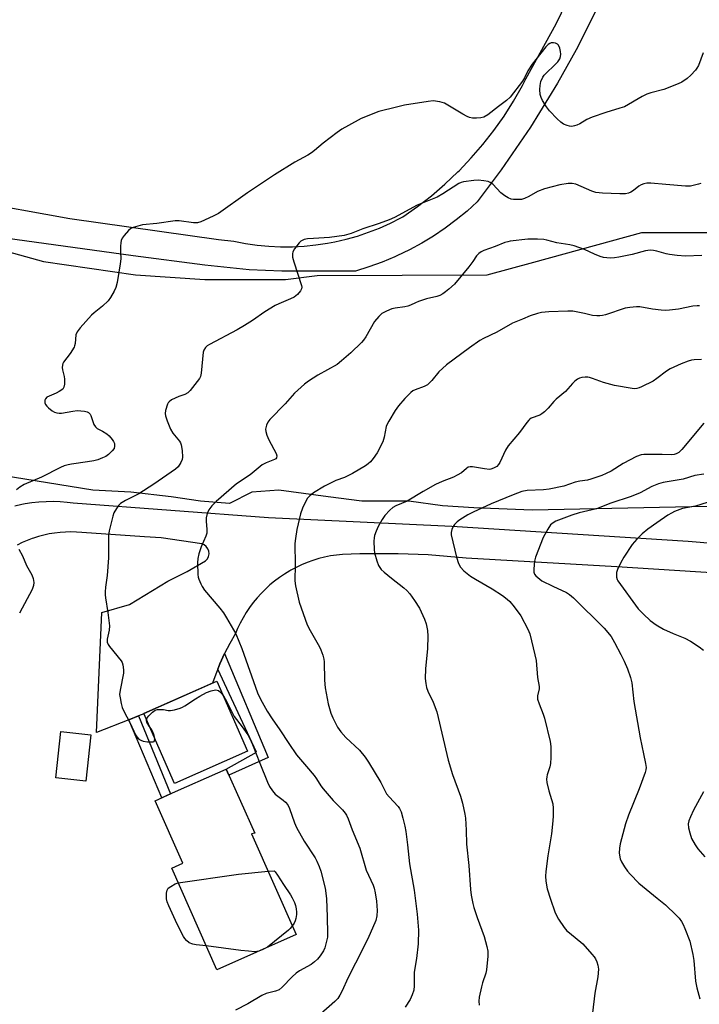
# Model space of a CAD drawing. Units: inches. Extents: x 1255769 to 1261769, y 561451 to 565451.
# Drawn here: x 1257971 to 1258206, y 564789 to 565130 of the extents above; entities that cross this region are included whole.
import ezdxf

# ---------------------------------------------------------------- set-up
doc = ezdxf.new("R2010")
doc.units = ezdxf.units.IN
doc.header["$MEASUREMENT"] = 0
for name, color, linetype in [('BLDG-Footprint', 5, 'Continuous'), ('NTRL-Trees', 3, 'Continuous'), ('TRANS-Driveway', 251, 'Continuous'), ('TRANS-Non Street Sidewalk', 7, 'Continuous'), ('Undefined', 1, 'Continuous')]:
    doc.layers.add(name, color=color, linetype=linetype)

msp = doc.modelspace()

# ---------------------------------------------------------------- linework, layer by layer
at = {"layer": 'BLDG-Footprint'}
for points, elevation in [([(1258049.8, 564876.53), (1258024.41, 564865.42), (1258013.79, 564889.67), (1258039.18, 564900.79)], 500.2), ([(1257995.44, 564882.23), (1257993.72, 564866.19), (1257983.38, 564867.3), (1257985.1, 564883.34)], 501.29), ([(1258066.64, 564813.08), (1258039.15, 564800.84), (1258023.49, 564836.03), (1258027.39, 564837.76), (1258017.74, 564859.42), (1258024.79, 564862.56), (1258039.49, 564869.1), (1258042.34, 564870.37), (1258052.25, 564848.1), (1258051.18, 564847.97)], 501.07)]:
    msp.add_lwpolyline(points, close=True, dxfattribs=dict(at, elevation=elevation))
at = {"layer": 'NTRL-Trees'}
for points in [[(1257951.1, 565054.09), (1257979.06, 565046.32), (1258010.91, 565041.66), (1258034.99, 565040.11), (1258062.95, 565040.11), (1258073.9, 565041.42), (1258132.85, 565041.66), (1258148.92, 565046.09), (1258186.44, 565056.42), (1258203.52, 565056.42), (1258226.05, 565056.42)], [(1258253.29, 564962.29), (1258148.38, 564960.11), (1258128.19, 564960.88), (1258117.31, 564961.66), (1258105.66, 564963.21), (1258089.35, 564963.21), (1258077.7, 564964.77), (1258060.62, 564967.1), (1258051.3, 564966.32), (1258043.53, 564962.44), (1258033.43, 564963.21), (1258023.33, 564964.77), (1258009.35, 564966.32), (1257996.15, 564967.1), (1257945.28, 564975.25)]]:
    msp.add_lwpolyline(points, dxfattribs=at)
at = {"layer": 'TRANS-Driveway'}
for points in [[(1257953.54, 565067.51), (1257988.14, 565061.19), (1258039.71, 565053.92), (1258045.07, 565053.31), (1258049.07, 565052.54), (1258053.11, 565051.97), (1258057.17, 565051.59), (1258061.24, 565051.4), (1258065.31, 565051.42), (1258069.38, 565051.63), (1258073.44, 565052.04), (1258077.47, 565052.64), (1258079.98, 565053.11), (1258083.95, 565054.03), (1258087.87, 565055.14), (1258091.73, 565056.44), (1258095.53, 565057.92), (1258099.25, 565059.58), (1258102.89, 565061.42), (1258103.59, 565061.81), (1258108.63, 565065.34), (1258113.49, 565069.12), (1258118.16, 565073.12), (1258122.63, 565077.35), (1258123.05, 565077.77), (1258127.29, 565082.22), (1258131.31, 565086.88), (1258135.1, 565091.72), (1258138.66, 565096.74), (1258141.96, 565101.93), (1258145.01, 565107.27), (1258146.25, 565109.62), (1258156.67, 565128.74), (1258166.16, 565148.34)], [(1258171.7, 565135.71), (1258163.61, 565119.69), (1258157.17, 565108.17), (1258147.77, 565092.89), (1258137.64, 565078.08), (1258129.38, 565067.04), (1258125.82, 565063.79), (1258122.1, 565060.71), (1258118.24, 565057.82), (1258114.24, 565055.12), (1258110.12, 565052.62), (1258105.89, 565050.32), (1258101.54, 565048.22), (1258100.84, 565047.9), (1258096.38, 565046.06), (1258091.85, 565044.43), (1258087.23, 565043.01), (1258061.61, 565042.99), (1258050.37, 565043.39), (1258034.98, 565045.02), (1258010.09, 565048.25), (1257948.88, 565056.69)], [(1257969.16, 564961.61), (1257971.54, 564962.16), (1257972.65, 564962.38), (1257975.06, 564962.75), (1257977.5, 564963.02), (1257979.94, 564963.16), (1257982.39, 564963.19), (1257984.83, 564963.09), (1257987.27, 564962.88), (1257989.35, 564962.61), (1258057.03, 564957.58), (1258120.56, 564954.52), (1258202.46, 564949.39), (1258265.5, 564944.01)], [(1258226.82, 564937.41), (1258177.68, 564940.52), (1258125.57, 564943.46), (1258112.39, 564944.58), (1258101.91, 564945.02), (1258088.69, 564945), (1258082.72, 564944.78), (1258080.62, 564944.56), (1258078.54, 564944.24), (1258076.47, 564943.82), (1258074.43, 564943.31), (1258072.41, 564942.69), (1258070.43, 564941.98), (1258068.48, 564941.17), (1258066.57, 564940.27), (1258064.72, 564939.27), (1258064.38, 564939.08), (1258062.58, 564937.99), (1258060.83, 564936.8), (1258059.15, 564935.54), (1258057.52, 564934.19), (1258055.97, 564932.77), (1258054.49, 564931.27), (1258053.07, 564929.71), (1258051.74, 564928.08), (1258050.48, 564926.38), (1258049.31, 564924.63), (1258048.23, 564922.82), (1258047.23, 564920.96), (1258046.33, 564919.06), (1258045.61, 564917.34), (1258043.62, 564913.93), (1258041.81, 564910.43), (1258040.16, 564906.85), (1258039.44, 564905.05), (1258038.72, 564903.25), (1258037.62, 564900.1), (1258013.8, 564889.67), (1258013.84, 564889.57), (1258011.95, 564888.82), (1258008.6, 564887.48), (1257997.44, 564883.03), (1257999.25, 564924.66), (1258008.85, 564927.37), (1258022.18, 564935.56), (1258028.79, 564938.91), (1258035.25, 564942.52), (1258035.85, 564943.22), (1258036.25, 564944.05), (1258036.41, 564944.96), (1258036.33, 564945.88), (1258036.01, 564946.74), (1258035.48, 564947.5), (1258034.77, 564948.09), (1258033.93, 564948.47), (1258019.84, 564950.49), (1258014.08, 564950.88), (1257992.37, 564952.36), (1257990.48, 564952.51), (1257988.58, 564952.57), (1257986.69, 564952.54), (1257984.79, 564952.42), (1257982.91, 564952.2), (1257981.04, 564951.89), (1257979.18, 564951.5), (1257977.35, 564951.01), (1257975.54, 564950.44), (1257975.18, 564950.31), (1257973.41, 564949.63), (1257971.67, 564948.87), (1257969.97, 564948.02)]]:
    msp.add_lwpolyline(points, dxfattribs=at)
at = {"layer": 'TRANS-Non Street Sidewalk'}
for points in [[(1258039.44, 564905.05), (1258040.16, 564906.85), (1258041.81, 564910.43), (1258056.87, 564874.41), (1258043.26, 564868.29), (1258042.34, 564870.37), (1258052.9, 564876.18)], [(1258008.6, 564887.48), (1258011.95, 564888.82), (1258023.1, 564861.8), (1258020.09, 564860.46)]]:
    msp.add_lwpolyline(points, close=True, dxfattribs=at)
at = {"layer": 'Undefined'}
for points, elevation in [([(1258206.88, 565073.38), (1258206.08, 565073.09), (1258203.24, 565072.45), (1258201.5, 565072.44), (1258194.75, 565072.97), (1258189.56, 565073.5), (1258188.15, 565073.49), (1258187.1, 565073.27), (1258186.11, 565072.9), (1258185.38, 565072.42), (1258183.5, 565070.93), (1258182.53, 565070.36), (1258181.78, 565070.02), (1258180.72, 565069.77), (1258178.79, 565069.72), (1258172.73, 565070.03), (1258170.43, 565070.28), (1258169.09, 565070.7), (1258163.56, 565073.07), (1258162.22, 565073.36), (1258160.84, 565073.35), (1258158.03, 565072.92), (1258152.72, 565071.55), (1258150.22, 565070.55), (1258147.26, 565068.84), (1258145.73, 565068.12), (1258144.65, 565067.83), (1258143.17, 565067.75), (1258141.98, 565067.81), (1258141.12, 565067.96), (1258140.1, 565068.38), (1258138.88, 565069.08), (1258137.51, 565070.07), (1258134.71, 565073.06), (1258133.83, 565073.69), (1258133.11, 565074.05), (1258131.69, 565074.33), (1258129.63, 565074.45), (1258128.15, 565074.34), (1258124.63, 565073.91), (1258123.79, 565073.71), (1258122.98, 565073.35), (1258117.45, 565069.82), (1258115.44, 565068.65), (1258108.5, 565065.83), (1258100.63, 565061.55), (1258098.83, 565060.77), (1258095.4, 565059.5), (1258089.69, 565057.59), (1258085.63, 565056.06), (1258083.27, 565055.37), (1258078.14, 565054.58), (1258072.57, 565054.33), (1258070.5, 565054.14), (1258069.36, 565053.92), (1258068.69, 565053.64), (1258068.27, 565053.35), (1258067.66, 565052.74), (1258066, 565050.68), (1258065.43, 565049.71), (1258065.29, 565048.94), (1258065.4, 565047.84), (1258065.76, 565046.17), (1258068.43, 565037.95), (1258068.52, 565037.41), (1258068.5, 565036.89), (1258068.17, 565036.18), (1258067.03, 565034.9), (1258065.9, 565033.99), (1258064.62, 565033.37), (1258060.63, 565031.69), (1258059.32, 565031.01), (1258055.78, 565028.82), (1258051.45, 565025.81), (1258048.68, 565024.07), (1258046.14, 565022.59), (1258036.56, 565017.53), (1258035.83, 565017.07), (1258035.23, 565016.51), (1258034.65, 565015.61), (1258034.4, 565014.84), (1258033.66, 565007.62), (1258033.43, 565006.49), (1258033.06, 565005.72), (1258029.86, 565001.62), (1258029.09, 565000.82), (1258028.04, 565000.2), (1258025.99, 564999.55), (1258024.7, 564998.98), (1258023.45, 564998.34), (1258022.57, 564997.72), (1258022.23, 564997.32), (1258021.99, 564996.84), (1258021.33, 564994.69), (1258021.21, 564993.6), (1258021.36, 564992.77), (1258021.93, 564991.12), (1258023.12, 564988.14), (1258023.91, 564986.84), (1258026.15, 564984.07), (1258026.51, 564983.45), (1258026.77, 564982.75), (1258027.1, 564980.77), (1258027.27, 564978.49), (1258027.13, 564977.67), (1258026.65, 564976.63), (1258025.69, 564975.17), (1258024.84, 564974.37), (1258017.32, 564969.09), (1258012.12, 564965.83), (1258007.42, 564963.52), (1258005.77, 564962.44), (1258005.17, 564961.86), (1258004.34, 564960.68), (1258003.48, 564959.16), (1258003.06, 564958.08), (1258001.86, 564952.9), (1258001.62, 564951.45), (1258001.57, 564950.01), (1258001.63, 564945.69), (1258001.54, 564943.63), (1258001.12, 564937.44), (1258000.53, 564933.47), (1258000.4, 564931.85), (1258000.39, 564930.79), (1258000.49, 564929.74), (1258001.39, 564924.67), (1258001.9, 564919.97), (1258001.81, 564918.53), (1258001.11, 564915.41), (1258001.13, 564914.32), (1258001.46, 564913.56), (1258001.96, 564912.83), (1258006.03, 564907.84), (1258006.3, 564907.36), (1258006.57, 564906.54), (1258006.82, 564904.78), (1258006.78, 564903.6), (1258005.61, 564897.71), (1258005.45, 564896.25), (1258005.57, 564895.12), (1258005.98, 564893.15), (1258006.33, 564891.75), (1258006.74, 564890.7), (1258009.14, 564886.3), (1258010.95, 564882.27), (1258011.39, 564881.57), (1258012.13, 564880.79), (1258012.79, 564880.34), (1258013.6, 564880.08), (1258015.08, 564879.86), (1258016.52, 564879.76), (1258017.02, 564879.81), (1258017.39, 564879.98), (1258017.56, 564880.3), (1258017.61, 564880.96)], 500), ([(1258207.2, 565048.34), (1258201.57, 565048.18), (1258198.6, 565048.39), (1258195.93, 565048.69), (1258194.81, 565048.95), (1258191.54, 565049.95), (1258190.41, 565050.15), (1258189.28, 565050.21), (1258187.61, 565049.98), (1258183.06, 565048.78), (1258178.39, 565047.79), (1258176.92, 565047.55), (1258175.45, 565047.52), (1258173.11, 565047.72), (1258171.97, 565048), (1258170.03, 565048.8), (1258166.51, 565050.48), (1258162.91, 565051.76), (1258161.39, 565052.09), (1258156.89, 565052.76), (1258153.53, 565053.74), (1258152.47, 565053.97), (1258150.27, 565054.08), (1258146.84, 565054.01), (1258140.81, 565053.33), (1258139.97, 565053.17), (1258138.89, 565052.85), (1258135.55, 565051.54), (1258131.7, 565050.16), (1258130.72, 565049.66), (1258129.87, 565049.04), (1258129.14, 565048.23), (1258127.87, 565046.32), (1258126.49, 565044.48), (1258121.48, 565038.5), (1258119.53, 565036.68), (1258118.37, 565035.74), (1258117.4, 565035.07), (1258116.39, 565034.58), (1258115.34, 565034.18), (1258111.81, 565033.34), (1258109, 565032.46), (1258107.91, 565032.04), (1258106.21, 565031.2), (1258105.35, 565030.86), (1258104.26, 565030.62), (1258100.88, 565030.16), (1258099.74, 565029.9), (1258097.86, 565029.15), (1258096.35, 565028.25), (1258095.28, 565027.26), (1258093.79, 565025.46), (1258090.77, 565020.19), (1258089.98, 565018.99), (1258089.22, 565018.18), (1258085.55, 565014.69), (1258082.35, 565011.86), (1258080.79, 565010.63), (1258074.09, 565006.86), (1258070.89, 565004.78), (1258069.48, 565003.74), (1258066.04, 565000.67), (1258062.75, 564996.98), (1258057.48, 564991.6), (1258056.81, 564990.67), (1258056.36, 564989.61), (1258056.02, 564988.22), (1258056.07, 564987.41), (1258056.46, 564986.07), (1258057.11, 564984.49), (1258059.65, 564979.73), (1258059.88, 564978.95), (1258059.77, 564978.31), (1258059.52, 564977.96), (1258059.11, 564977.68), (1258056.2, 564976.58), (1258054.83, 564975.8), (1258050.64, 564972.42), (1258045.9, 564969.19), (1258038.84, 564963.08), (1258037.42, 564961.61), (1258036.33, 564960.26), (1258035.73, 564958.93), (1258035.41, 564957.49), (1258035.42, 564956.34), (1258035.68, 564953.44), (1258035.6, 564952.11), (1258035.27, 564951.08), (1258033.66, 564947.44), (1258032.93, 564945), (1258032.55, 564943.35), (1258032.45, 564941.91), (1258032.59, 564937.81), (1258032.7, 564936.95), (1258032.92, 564936.15), (1258033.53, 564934.6), (1258034.03, 564933.61), (1258034.9, 564932.43), (1258040.2, 564926.15), (1258041.45, 564924.56), (1258042.52, 564922.83), (1258045.67, 564917.27), (1258047.82, 564912.22), (1258053.22, 564896.84), (1258054.27, 564894.55), (1258056.57, 564890.45), (1258058.27, 564887.82), (1258060.99, 564884.01), (1258064.04, 564879.19), (1258066.69, 564875.26), (1258070.19, 564871.25), (1258072.8, 564868.11), (1258073.65, 564866.95), (1258075.16, 564864.54), (1258075.93, 564863.51), (1258079.49, 564859.51), (1258082.68, 564856.21), (1258083.57, 564855.13), (1258084.03, 564854.43), (1258084.62, 564853.18), (1258086.07, 564849.35), (1258088.71, 564843), (1258090.9, 564835.3), (1258093.26, 564830.17), (1258093.59, 564829.15), (1258093.97, 564827.45), (1258094.45, 564824.59), (1258094.67, 564821.32), (1258094.56, 564819.55), (1258094.17, 564817.93), (1258091.43, 564811.52), (1258087.22, 564803.06), (1258084.46, 564797.86), (1258082.53, 564793.55), (1258081.77, 564792.04), (1258081.03, 564790.85), (1258080, 564789.8), (1258075.15, 564785.58)], 498), ([(1258206.41, 565030.93), (1258205.52, 565030.95), (1258204.08, 565030.79), (1258199.12, 565029.78), (1258195.97, 565029.39), (1258194.53, 565029.3), (1258193.06, 565029.42), (1258190.12, 565029.81), (1258185.66, 565030.56), (1258184.55, 565030.61), (1258182.28, 565030.39), (1258180.59, 565030.1), (1258173.79, 565027.84), (1258172.72, 565027.56), (1258171.89, 565027.44), (1258170.76, 565027.43), (1258169.35, 565027.56), (1258166.48, 565028.3), (1258164.75, 565028.65), (1258162.43, 565029.05), (1258160.76, 565029.15), (1258154.14, 565028.82), (1258151.62, 565028.59), (1258150.23, 565028.32), (1258147.71, 565027.46), (1258145, 565026.27), (1258141.6, 565024.91), (1258136.12, 565021.87), (1258131.56, 565019.63), (1258130.25, 565018.91), (1258126.62, 565016.36), (1258118.65, 565010.5), (1258116.08, 565008.04), (1258113.68, 565005.11), (1258112.14, 565003.59), (1258110.95, 565002.96), (1258107.8, 565001.86), (1258107.06, 565001.46), (1258106.37, 565000.92), (1258104.25, 564998.87), (1258102.09, 564996.26), (1258100.94, 564994.63), (1258098.7, 564990.93), (1258098.16, 564989.92), (1258097.85, 564989.14), (1258097.12, 564985.39), (1258096.61, 564983.82), (1258094.66, 564980), (1258093.33, 564978.05), (1258092.41, 564976.9), (1258091.56, 564976.12), (1258090.63, 564975.43), (1258086.15, 564972.78), (1258083.35, 564971.46), (1258080.39, 564970.36), (1258078.78, 564969.62), (1258076.48, 564968.42), (1258072.59, 564966.14), (1258071.31, 564965.08), (1258070.59, 564964.26), (1258069.74, 564962.8), (1258068.76, 564960.76), (1258068.17, 564958.82), (1258066.87, 564953.41), (1258066.34, 564950.33), (1258066.2, 564948.61), (1258066.26, 564941.21), (1258066.18, 564935.6), (1258066.42, 564933.88), (1258067.66, 564928.23), (1258070.47, 564920.42), (1258071.51, 564918.36), (1258074.74, 564912.72), (1258075.2, 564911.67), (1258075.81, 564909.8), (1258076.15, 564908.45), (1258076.26, 564907.59), (1258076.42, 564901.14), (1258076.66, 564898.53), (1258077.72, 564893.03), (1258078.62, 564889.71), (1258079.27, 564888.14), (1258080.99, 564884.85), (1258082.11, 564883.24), (1258083.81, 564881.36), (1258088.51, 564876.95), (1258090.55, 564874.53), (1258091.72, 564872.71), (1258095.94, 564865.67), (1258097.87, 564861.83), (1258098.79, 564860.7), (1258101.91, 564857.35), (1258102.4, 564856.65), (1258102.94, 564855.6), (1258103.58, 564853.37), (1258104.25, 564850.53), (1258104.58, 564848.79), (1258105.22, 564844.08), (1258105.94, 564837.52), (1258107.48, 564828.38), (1258108.58, 564820.04), (1258108.95, 564814.59), (1258108.86, 564809.75), (1258108.3, 564804.66), (1258107.45, 564799.97), (1258107.51, 564795.19), (1258107.33, 564793.76), (1258106.77, 564792.1), (1258106.08, 564790.48), (1258104.4, 564787.85)], 496), ([(1258207.09, 565012.32), (1258204.48, 565012.25), (1258203.62, 565012.14), (1258202.5, 565011.79), (1258200, 565010.83), (1258196.18, 565009.11), (1258194.92, 565008.32), (1258191.61, 565005.74), (1258190.33, 565004.85), (1258186.33, 565002.84), (1258185.51, 565002.49), (1258184.69, 565002.25), (1258183.86, 565002.19), (1258183, 565002.28), (1258176.87, 565003.31), (1258173.12, 565004.34), (1258169.33, 565005.81), (1258168.24, 565006.14), (1258167.67, 565006.22), (1258166.8, 565006.2), (1258165.63, 565006.05), (1258164.79, 565005.85), (1258164.05, 565005.49), (1258163.18, 565004.82), (1258162.38, 565004.04), (1258159.95, 565001.23), (1258156.72, 564998.65), (1258155.95, 564997.83), (1258153.97, 564995.42), (1258152.68, 564994.23), (1258151.75, 564993.51), (1258151, 564993.05), (1258148.09, 564991.95), (1258147.62, 564991.68), (1258147.21, 564991.32), (1258146.5, 564990.46), (1258143.98, 564986.99), (1258140.05, 564982.4), (1258139.19, 564980.88), (1258137.24, 564976.62), (1258136.78, 564975.89), (1258136.19, 564975.29), (1258134.94, 564974.62), (1258134.12, 564974.35), (1258133.56, 564974.27), (1258131.82, 564974.39), (1258127.7, 564975.18), (1258126.85, 564975.17), (1258126.25, 564974.97), (1258125.61, 564974.56), (1258123.89, 564973.1), (1258122.44, 564972.2), (1258121.15, 564971.59), (1258117.17, 564970.04), (1258114.92, 564969), (1258110.6, 564966.56), (1258105.02, 564963.19), (1258101.17, 564961.59), (1258100.13, 564961.06), (1258099.07, 564960.16), (1258097.37, 564958.28), (1258096.44, 564956.87), (1258095.04, 564954.42), (1258094.35, 564952.89), (1258093.76, 564951.33), (1258093.59, 564950.51), (1258093.54, 564949.36), (1258093.65, 564946.45), (1258093.77, 564945.3), (1258094.54, 564942.55), (1258095.16, 564940.97), (1258096.08, 564939.59), (1258097.11, 564938.57), (1258099.61, 564936.49), (1258103.88, 564933.23), (1258104.95, 564932.23), (1258105.95, 564931.16), (1258107.61, 564928.82), (1258109.32, 564926.18), (1258111.07, 564922.39), (1258111.68, 564920.72), (1258112.11, 564918.46), (1258112.27, 564916.45), (1258112.12, 564912.14), (1258111.39, 564905.17), (1258111.37, 564901.72), (1258111.5, 564900.02), (1258111.83, 564898.7), (1258112.26, 564897.4), (1258114.12, 564893.53), (1258115.39, 564890.24), (1258119.29, 564873.48), (1258120.76, 564868.52), (1258123.57, 564861), (1258124.27, 564858.54), (1258125.1, 564854.78), (1258125.32, 564853.32), (1258125.54, 564849.17), (1258125.64, 564844.3), (1258126.48, 564836.95), (1258126.99, 564828.66), (1258127.25, 564826.67), (1258127.79, 564823.79), (1258128.15, 564822.41), (1258129.29, 564818.93), (1258131.78, 564812.29), (1258132.68, 564808.93), (1258133.04, 564807.23), (1258133.06, 564805.48), (1258132.62, 564800.76), (1258132.34, 564799.62), (1258131.2, 564796.29), (1258130.79, 564794.88), (1258130.05, 564791.36), (1258129.91, 564789.92), (1258130.05, 564788.59)], 494), ([(1258207.85, 564990.31), (1258200.27, 564981.18), (1258199.26, 564980.16), (1258198.34, 564979.63), (1258197.58, 564979.39), (1258196.74, 564979.3), (1258193.47, 564979.44), (1258188.78, 564979.46), (1258187.03, 564979.42), (1258186.18, 564979.3), (1258184.59, 564978.68), (1258179.92, 564976.34), (1258175.73, 564973.67), (1258174.07, 564972.77), (1258172.49, 564972.13), (1258168.69, 564970.81), (1258167.6, 564970.54), (1258164.9, 564970.16), (1258163.29, 564969.84), (1258159.35, 564968.48), (1258154.28, 564967.36), (1258152.31, 564967.12), (1258146.66, 564966.93), (1258144.8, 564966.53), (1258141.85, 564965.44), (1258134.2, 564962.29), (1258127.92, 564959.44), (1258126.13, 564958.5), (1258123.33, 564956.81), (1258122.42, 564956.11), (1258121.44, 564955.12), (1258120.96, 564954.47), (1258120.54, 564953.47), (1258120.32, 564952.41), (1258120.34, 564951.57), (1258122.12, 564943.77), (1258122.88, 564941.62), (1258123.53, 564940.39), (1258124.73, 564939.13), (1258126.99, 564937.25), (1258128.74, 564936.17), (1258134.58, 564932.85), (1258138.09, 564930.49), (1258139.72, 564929.26), (1258140.6, 564928.5), (1258142.13, 564926.66), (1258144.42, 564923.52), (1258146.94, 564918.88), (1258147.61, 564917.25), (1258149.37, 564909.99), (1258149.77, 564907.95), (1258150.23, 564902.14), (1258150.81, 564899.02), (1258150.77, 564898.2), (1258150.27, 564895.71), (1258150.28, 564894.66), (1258150.76, 564893.02), (1258152.19, 564889.44), (1258152.66, 564888.04), (1258154.59, 564879.94), (1258154.88, 564878.19), (1258154.88, 564874.34), (1258154.77, 564872.28), (1258154.51, 564871.16), (1258153.59, 564868.42), (1258153.42, 564867.63), (1258153.36, 564866.86), (1258153.51, 564865.7), (1258154.2, 564862.8), (1258155.53, 564858.33), (1258155.64, 564856.87), (1258155.63, 564854.22), (1258155.51, 564852.43), (1258155.04, 564847.96), (1258153.78, 564840.33), (1258153.07, 564834.89), (1258153.03, 564833.21), (1258153.1, 564831.53), (1258153.63, 564828.83), (1258154.69, 564825.32), (1258156.25, 564820.92), (1258156.8, 564819.57), (1258157.52, 564818.33), (1258159.53, 564815.48), (1258160.44, 564814.35), (1258161.3, 564813.56), (1258165.92, 564809.79), (1258169.12, 564806.25), (1258169.86, 564805.32), (1258170.33, 564804.58), (1258170.78, 564803.5), (1258171.13, 564802.39), (1258171.34, 564800.96), (1258171.15, 564798.34), (1258170.15, 564792.73), (1258169.28, 564785.83)], 492), ([(1258207.84, 564972.57), (1258204.77, 564972.09), (1258200.76, 564970.92), (1258193.8, 564969.68), (1258192.16, 564969.22), (1258189.82, 564968.3), (1258185.82, 564966.18), (1258182.68, 564964.81), (1258175.67, 564962.53), (1258170.64, 564960.57), (1258164.64, 564959.15), (1258162.14, 564958.44), (1258156.63, 564956.29), (1258155.63, 564955.75), (1258154.77, 564954.98), (1258153.78, 564953.52), (1258152.17, 564950.67), (1258149.52, 564943.81), (1258149.21, 564942.47), (1258148.97, 564939.81), (1258148.99, 564938.67), (1258149.23, 564937.92), (1258149.71, 564937.3), (1258150.31, 564936.73), (1258151.78, 564935.68), (1258155.51, 564933.76), (1258160.26, 564931.56), (1258161.36, 564930.92), (1258162.67, 564929.75), (1258173.29, 564919.25), (1258175.73, 564916.31), (1258176.93, 564914.27), (1258179.16, 564910.08), (1258180.29, 564907.78), (1258181.39, 564905.12), (1258182.49, 564902.15), (1258182.88, 564900.25), (1258183.64, 564893.81), (1258185.87, 564881.18), (1258186.95, 564875.66), (1258187.72, 564872.29), (1258187.85, 564870.88), (1258187.76, 564870.08), (1258187.51, 564869.13), (1258185.52, 564863.53), (1258181.73, 564854.37), (1258180.7, 564851.4), (1258178.91, 564844.45), (1258178.6, 564842.99), (1258178.59, 564841.27), (1258178.88, 564839.28), (1258179.31, 564838.22), (1258180.38, 564836.44), (1258181.38, 564834.98), (1258182.31, 564833.91), (1258185.32, 564830.87), (1258191.65, 564825.58), (1258194.58, 564823.26), (1258198.28, 564819.77), (1258199.3, 564818.68), (1258200.18, 564817.5), (1258200.76, 564816.47), (1258201.33, 564815.11), (1258203.02, 564810.71), (1258204.04, 564806.09), (1258204.37, 564804.07), (1258204.99, 564796.87), (1258205.42, 564794.59), (1258206.45, 564790.68)], 490), ([(1258213.02, 564964.08), (1258205.02, 564961.56), (1258200.5, 564960.7), (1258197.71, 564959.64), (1258196.65, 564959.13), (1258195.44, 564958.43), (1258191.57, 564955.78), (1258188.52, 564953.54), (1258186.51, 564951.88), (1258184.68, 564950.03), (1258183.08, 564948.16), (1258180.13, 564943.77), (1258179.1, 564941.98), (1258177.97, 564939.56), (1258177.63, 564938.46), (1258177.58, 564937.66), (1258177.66, 564936.86), (1258177.86, 564936.08), (1258178.11, 564935.58), (1258185.16, 564925.95), (1258186.96, 564924.05), (1258189.29, 564921.87), (1258191.37, 564920.39), (1258193.93, 564918.92), (1258197.28, 564917.33), (1258201.24, 564915.71), (1258203.29, 564914.72), (1258206.26, 564912.76), (1258207.75, 564911.56)], 488), ([(1258014.75, 564887.48), (1258015.01, 564888.19), (1258015.53, 564888.86), (1258016.81, 564890.11), (1258017.76, 564890.75), (1258018.57, 564890.97), (1258019.73, 564891.05), (1258020.61, 564891), (1258022.22, 564890.72), (1258023.05, 564890.71), (1258024.47, 564890.96), (1258026.44, 564891.47), (1258027.25, 564891.8), (1258028.01, 564892.24), (1258031.71, 564894.69), (1258033.22, 564895.6), (1258035.56, 564896.87), (1258037.14, 564897.53), (1258038.71, 564897.81), (1258039.21, 564897.77), (1258039.65, 564897.6), (1258040.47, 564896.93), (1258041.51, 564895.48)], 500), ([(1258041.51, 564895.48), (1258042.44, 564893.86), (1258045.16, 564888.58), (1258047.87, 564885.04), (1258049.85, 564882.21), (1258050.6, 564881), (1258051.51, 564878.88), (1258053.97, 564872.37), (1258056.66, 564865.88), (1258057.42, 564864.3), (1258058.39, 564862.82), (1258059.32, 564861.7), (1258062.1, 564859.65), (1258062.95, 564858.85), (1258063.68, 564857.95), (1258064.27, 564856.68), (1258065.98, 564851.74), (1258066.69, 564850.14), (1258069.38, 564845.33), (1258073.18, 564839.61), (1258073.8, 564838.45), (1258074.63, 564836.6), (1258075.19, 564834.95), (1258076.61, 564829.05), (1258076.91, 564827.36), (1258077.13, 564825.38), (1258077.38, 564819.15), (1258077.48, 564813.28), (1258077.42, 564812.11), (1258077.13, 564810.69), (1258076.49, 564808.45), (1258076.05, 564807.38), (1258074.93, 564805.62), (1258073.99, 564804.52), (1258072.94, 564803.56), (1258071.81, 564802.69), (1258067.78, 564800.47), (1258066.65, 564799.68), (1258065.22, 564798.39), (1258061.75, 564794.72), (1258060.67, 564793.87), (1258059.47, 564793.37), (1258056.25, 564792.55), (1258054.7, 564791.91), (1258049.87, 564789.03), (1258045.6, 564786.76)], 500), ([(1258015.71, 564885.29), (1258014.88, 564886.61), (1258014.77, 564887.05), (1258014.75, 564887.48)], 500), ([(1258017.61, 564880.96), (1258017.42, 564881.96), (1258016.92, 564883.28), (1258016.41, 564884.29), (1258015.71, 564885.29)], 500), ([(1258207.78, 564862.5), (1258204.34, 564856.14), (1258203.21, 564853.81), (1258202.69, 564852.48), (1258202.5, 564851.4), (1258202.59, 564850.03), (1258202.99, 564848.33), (1258203.66, 564846.35), (1258204.83, 564844.08), (1258205.78, 564842.67), (1258208.24, 564839.9)], 488), ([(1258025.75, 564830.94), (1258046.64, 564833.96), (1258056.95, 564834.94)], 502), ([(1258056.95, 564834.94), (1258058.94, 564835.12), (1258059.35, 564834.7), (1258060.19, 564833.55), (1258062.21, 564830.38), (1258064.64, 564826.73), (1258065.25, 564825.73), (1258066.01, 564824.14), (1258066.4, 564823.06), (1258066.64, 564821.95), (1258066.76, 564820.83), (1258066.73, 564819.97), (1258066.52, 564818.55), (1258066.29, 564817.74), (1258065.9, 564816.99), (1258065.3, 564816.1)], 502), ([(1258035.44, 564809.16), (1258031.97, 564809.45), (1258030.84, 564809.65), (1258029.55, 564810.14), (1258028.56, 564810.99), (1258028.05, 564811.61), (1258027.58, 564812.37), (1258025.35, 564816.63), (1258022.45, 564823), (1258021.91, 564824.35), (1258021.68, 564825.45), (1258021.67, 564827.39), (1258021.87, 564828.42), (1258022.3, 564829.05), (1258023.17, 564829.71), (1258024.66, 564830.56), (1258025.75, 564830.94)], 502), ([(1258065.3, 564816.1), (1258064.54, 564815.16), (1258063.9, 564814.55), (1258056.66, 564808.63)], 502), ([(1258053.63, 564807.29), (1258052.29, 564807.08), (1258050.04, 564807.22), (1258047.48, 564807.5), (1258035.44, 564809.16)], 502), ([(1258056.66, 564808.63), (1258055.12, 564807.8), (1258053.63, 564807.29)], 502)]:
    msp.add_lwpolyline(points, dxfattribs=dict(at, elevation=elevation))
for points in [[(1258207.69, 565118.69, 502), (1258205.98, 565114.22, 502), (1258205.5, 565113.27, 502), (1258205.02, 565112.59, 502), (1258203.42, 565110.89, 502), (1258202.14, 565109.73, 502), (1258200.29, 565108.51, 502), (1258199, 565107.88, 502), (1258193.96, 565105.97, 502), (1258189.48, 565104.72, 502), (1258188.1, 565104.27, 502), (1258186.53, 565103.48, 502), (1258180.33, 565099.98, 502), (1258178.8, 565099.41, 502), (1258173.89, 565097.99, 502), (1258169.22, 565096.39, 502), (1258167.32, 565095.53, 502), (1258164.89, 565094.06, 502), (1258163.88, 565093.56, 502), (1258163.03, 565093.3, 502), (1258162.17, 565093.16, 502), (1258161.35, 565093.22, 502), (1258160.56, 565093.43, 502), (1258159.27, 565093.94, 502), (1258158.33, 565094.56, 502), (1258157.06, 565095.79, 502), (1258154.42, 565098.58, 502), (1258153.39, 565099.97, 502), (1258151.99, 565102.15, 502), (1258151.47, 565103.17, 502), (1258151.15, 565104.25, 502), (1258151.01, 565105.89, 502), (1258151.13, 565107.29, 502), (1258151.44, 565108.67, 502), (1258152.08, 565110.16, 502), (1258152.52, 565110.85, 502), (1258153.09, 565111.48, 502), (1258156.25, 565114.46, 502), (1258157.23, 565115.48, 502), (1258157.95, 565116.56, 502), (1258158.21, 565117.34, 502), (1258158.3, 565118.21, 502), (1258158.24, 565119.08, 502), (1258157.95, 565120.22, 502), (1258157.51, 565121.26, 502), (1258157.19, 565121.66, 502), (1258156.53, 565122, 502), (1258155.75, 565122.15, 502), (1258154.98, 565122.1, 502), (1258154.47, 565121.88, 502), (1258153.99, 565121.57, 502), (1258153.14, 565120.76, 502), (1258148.44, 565114.75, 502), (1258146.85, 565112.41, 502), (1258145.7, 565109.92, 502), (1258145.05, 565108.77, 502), (1258140.77, 565103.29, 502), (1258139.52, 565102.11, 502), (1258136.78, 565100, 502), (1258132.99, 565097.17, 502), (1258131.61, 565096.34, 502), (1258130.55, 565096.07, 502), (1258129.14, 565095.99, 502), (1258127.72, 565096, 502), (1258126.62, 565096.2, 502), (1258125.84, 565096.54, 502), (1258124.32, 565097.38, 502), (1258118.04, 565101.16, 502), (1258117.24, 565101.44, 502), (1258116.39, 565101.63, 502), (1258114.08, 565101.95, 502), (1258112.31, 565101.82, 502), (1258104.1, 565100.45, 502), (1258101.37, 565099.83, 502), (1258095.3, 565098.25, 502), (1258089.16, 565095.87, 502), (1258084.71, 565093.47, 502), (1258082.47, 565092.16, 502), (1258080.85, 565091.04, 502), (1258075.98, 565087.34, 502), (1258072.99, 565084.75, 502), (1258071.93, 565083.94, 502), (1258070.71, 565083.2, 502), (1258066.11, 565080.69, 502), (1258059.15, 565076.32, 502), (1258049.79, 565070.06, 502), (1258039.66, 565062.98, 502), (1258037.89, 565061.97, 502), (1258033.63, 565060.04, 502), (1258032.39, 565059.68, 502), (1258031, 565059.69, 502), (1258026.11, 565060.39, 502), (1258024.69, 565060.43, 502), (1258018.33, 565059.5, 502), (1258013.41, 565058.99, 502), (1258010.89, 565058.36, 502), (1258010.08, 565058.09, 502), (1258009.33, 565057.72, 502), (1258008.49, 565057, 502), (1258007, 565055.27, 502), (1258006.34, 565054.36, 502), (1258006.01, 565053.62, 502), (1258005.86, 565052.8, 502), (1258005.78, 565051.67, 502), (1258005.73, 565049.66, 502), (1258005.8, 565047.22, 502), (1258005.64, 565045.49, 502), (1258004.55, 565039, 502), (1258004.11, 565037.34, 502), (1258003.56, 565036.03, 502), (1258002.3, 565033.82, 502), (1258001.47, 565032.71, 502), (1257999.48, 565030.79, 502), (1257996.57, 565028.48, 502), (1257995.72, 565027.72, 502), (1257991.81, 565023.35, 502), (1257990.69, 565021.91, 502), (1257990.28, 565020.92, 502), (1257990.01, 565017.84, 502), (1257989.85, 565017.1, 502), (1257989.65, 565016.59, 502), (1257988.34, 565014.42, 502), (1257986.03, 565011.4, 502), (1257985.76, 565010.91, 502), (1257985.6, 565010.4, 502), (1257985.55, 565009.61, 502), (1257985.63, 565008.8, 502), (1257986.24, 565006.42, 502), (1257986.36, 565005.56, 502), (1257986.36, 565003.79, 502), (1257986.16, 565002.7, 502), (1257985.71, 565002.05, 502), (1257984.53, 565001.21, 502), (1257983.46, 565000.65, 502), (1257981.03, 564999.66, 502), (1257980.27, 564999.24, 502), (1257979.74, 564998.68, 502), (1257979.56, 564998.23, 502), (1257979.48, 564997.75, 502), (1257979.52, 564997.27, 502), (1257979.72, 564996.8, 502), (1257980.19, 564996.15, 502), (1257980.76, 564995.54, 502), (1257982.06, 564994.5, 502), (1257982.83, 564994.11, 502), (1257983.63, 564993.84, 502), (1257984.46, 564993.71, 502), (1257985.32, 564993.77, 502), (1257989.28, 564994.48, 502), (1257990.7, 564994.62, 502), (1257993.32, 564994.4, 502), (1257994.14, 564994.19, 502), (1257994.62, 564993.95, 502), (1257995.22, 564993.4, 502), (1257995.51, 564992.95, 502), (1257996.54, 564989.85, 502), (1257997.04, 564988.95, 502), (1257997.64, 564988.46, 502), (1257999.53, 564987.52, 502), (1258000.95, 564986.6, 502), (1258001.8, 564985.88, 502), (1258002.85, 564984.58, 502), (1258003.3, 564983.89, 502), (1258003.63, 564983.17, 502), (1258003.71, 564982.34, 502), (1258003.53, 564981.54, 502), (1258002.88, 564980.63, 502), (1258001.57, 564979.41, 502), (1258000.61, 564978.73, 502), (1257999.56, 564978.23, 502), (1257997.93, 564977.61, 502), (1257996.55, 564977.26, 502), (1257994.32, 564976.87, 502), (1257988.77, 564976.11, 502), (1257987.58, 564975.86, 502), (1257986.24, 564975.45, 502), (1257984.95, 564974.88, 502), (1257978.41, 564971.58, 502), (1257972.4, 564968.97, 502), (1257970.89, 564968.08, 502), (1257969.72, 564967.21, 502)], [(1257970.55, 564946.58, 502), (1257971.73, 564944.24, 502), (1257973.19, 564940.96, 502), (1257975, 564937.7, 502), (1257975.51, 564936.41, 502), (1257975.74, 564935.08, 502), (1257975.64, 564933.98, 502), (1257975.12, 564932.61, 502), (1257970.74, 564924.42, 502)]]:
    msp.add_polyline3d(points, dxfattribs=at)

doc.saveas('drawing.dxf')
